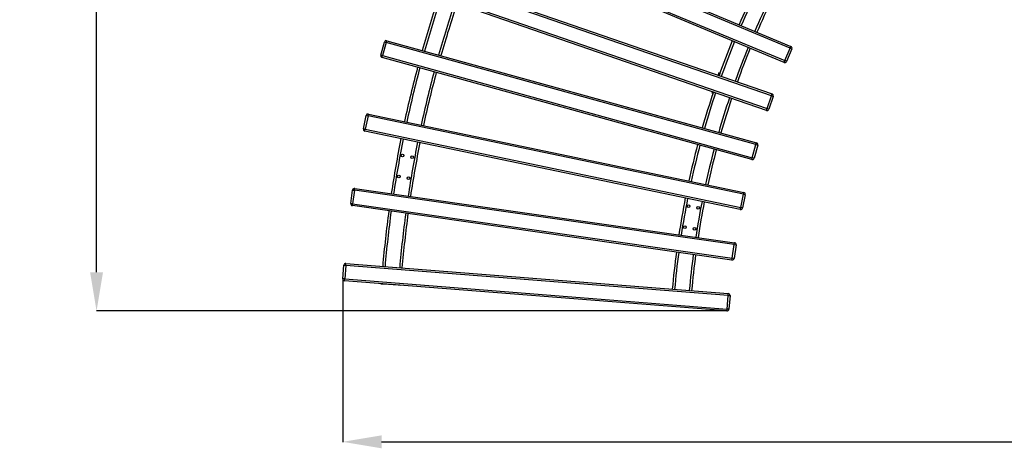
# Model space of a CAD drawing. Units: millimetres. Extents: x 13976 to 27983, y 9974 to 23812.
# Drawn here: x 13976 to 19060, y 9974 to 12185 of the extents above; entities that cross this region are included whole.
import ezdxf

# ---------------------------------------------------------------- set-up
doc = ezdxf.new("R2010")
doc.units = ezdxf.units.MM
doc.header["$LTSCALE"] = 100
doc.header["$PDSIZE"] = -1
doc.layers.add('размер', color=92, linetype='Continuous', lineweight=15)
doc.dimstyles.new('Размер М1.1', dxfattribs={"dimtxt": 300, "dimasz": 200, "dimexe": 1, "dimexo": 1, "dimgap": 50, "dimtad": 1, "dimdec": 0, "dimzin": 0, "dimtxsty": 'Standard', "dimcen": 2.5, "dimazin": 0, "dimtfac": 1, "dimtmove": 0, "dimatfit": 3, "dimfxl": 1, "dimtzin": 0, "dimarcsym": 0})

# ---------------------------------------------------------------- blocks, each defined once
blk = doc.blocks.new('*D10')
at = {"layer": 'Defpoints', "color": 0, "transparency": 16777216}
for p in [(15644.5, 10848.4), (27902.1, 10847.6), (27902.1, 10007.2)]:
    blk.add_point(p, dxfattribs=at)
at = {"layer": 'размер', "color": 0, "lineweight": -2, "transparency": 16777216}
for p, q in [((15644.5, 10847.4), (15644.5, 10006.2)), ((27902.1, 10846.6), (27902.1, 10006.2)), ((15844.5, 10007.2), (27702.1, 10007.2))]:
    blk.add_line(p, q, dxfattribs=at)
at = {"layer": 'размер', "color": 0, "transparency": 16777216}
for points in [[(15844.5, 10040.6), (15844.5, 9973.9), (15644.5, 10007.2)], [(27702.1, 10040.6), (27702.1, 9973.9), (27902.1, 10007.2)]]:
    blk.add_solid(points, dxfattribs=at)
at = {"layer": 'размер', "color": 0, "lineweight": 25, "transparency": 16777216, "insert": (21773.3, 10207.2), "char_height": 300, "attachment_point": 5}
blk.add_mtext('12200', dxfattribs=at)
blk = doc.blocks.new('*D11')
at = {"layer": 'Defpoints', "color": 0, "transparency": 16777216}
for p in [(14372.9, 16546.2), (21929.3, 16546.2), (17627.6, 10682.3)]:
    blk.add_point(p, dxfattribs=at)
at = {"layer": 'размер', "color": 0, "lineweight": -2, "transparency": 16777216}
for p, q in [((21928.3, 16546.2), (14371.9, 16546.2)), ((14372.9, 10882.3), (14372.9, 16346.2)), ((17626.6, 10682.3), (14371.9, 10682.3))]:
    blk.add_line(p, q, dxfattribs=at)
at = {"layer": 'размер', "color": 0, "transparency": 16777216}
for points in [[(14339.6, 16346.2), (14406.2, 16346.2), (14372.9, 16546.2)], [(14339.6, 10882.3), (14406.2, 10882.3), (14372.9, 10682.3)]]:
    blk.add_solid(points, dxfattribs=at)
at = {"layer": 'размер', "color": 0, "lineweight": 25, "transparency": 16777216, "insert": (14172.9, 13614.2), "char_height": 300, "attachment_point": 5, "rotation": 90}
blk.add_mtext('5750', dxfattribs=at)

msp = doc.modelspace()

# ---------------------------------------------------------------- linework, layer by layer
at = {"color": 7, "linetype": 'Continuous', "lineweight": 25}
for p, q in [((17953.9, 12038.2), (16127.3, 12802.1)), ((16131.1, 12811.4), (17957.8, 12047.4)), ((17923.1, 11964.4), (16096.4, 12728.3)), ((16100.2, 12737.5), (17926.9, 11973.6)), ((17857.7, 11792.1), (15986.2, 12438.6)), ((15989.5, 12448.1), (17861, 11801.6)), ((17831.6, 11716.5), (15960.1, 12363)), ((15963.4, 12372.4), (17834.9, 11726)), ((15840.3, 12002), (15858.9, 12069.5)), ((15868.6, 12066.9), (15850, 11999.4)), ((15858.9, 12069.5), (15868.6, 12066.9)), ((15868.6, 12066.9), (15871.2, 12076.5)), ((17777.3, 11540.5), (15868.6, 12066.9)), ((15871.2, 12076.5), (17780, 11550.1)), ((15850, 11999.4), (15840.3, 12002)), ((15847.3, 11989.7), (15850, 11999.4)), ((15850, 11999.4), (17758.7, 11473)), ((17637.4, 12030.2), (17637.4, 12030.2)), ((17926.9, 11973.6), (17953.9, 12038.2)), ((17963.2, 12034.3), (17936.2, 11969.7)), ((17953.9, 12038.2), (17957.8, 12047.4)), ((17953.9, 12038.2), (17963.2, 12034.3)), ((17756, 11463.4), (15847.3, 11989.7)), ((17923.1, 11964.4), (17926.9, 11973.6)), ((17936.2, 11969.7), (17926.9, 11973.6)), ((17586.6, 11910.5), (17582.2, 11897.9)), ((17591.3, 11908.9), (17586.6, 11910.5)), ((17591.3, 11908.9), (17586.9, 11896.3)), ((17702.2, 11919.9), (17702.2, 11919.9)), ((17552.7, 11812.8), (17550.6, 11806.6)), ((17555.3, 11805), (17550.6, 11806.6)), ((17557.5, 11811.2), (17555.3, 11805)), ((17857.7, 11792.1), (17861, 11801.6)), ((17834.9, 11726), (17857.7, 11792.1)), ((17867.2, 11788.9), (17844.3, 11722.7)), ((17857.7, 11792.1), (17867.2, 11788.9)), ((15774.7, 11688.4), (15776.8, 11698.2)), ((15776.8, 11698.2), (17715.1, 11294)), ((17831.6, 11716.5), (17834.9, 11726)), ((17844.3, 11722.7), (17834.9, 11726)), ((15750.7, 11621.9), (15764.9, 11690.4)), ((15774.7, 11688.4), (15760.4, 11619.9)), ((15764.9, 11690.4), (15774.7, 11688.4)), ((17713, 11284.2), (15774.7, 11688.4)), ((15760.4, 11619.9), (15750.7, 11621.9)), ((15758.4, 11610.1), (15760.4, 11619.9)), ((17696.7, 11205.9), (15758.4, 11610.1)), ((15760.4, 11619.9), (17698.8, 11215.7)), ((17777.3, 11540.5), (17780, 11550.1)), ((17758.7, 11473), (17777.3, 11540.5)), ((17787, 11537.8), (17768.3, 11470.3)), ((17777.3, 11540.5), (17787, 11537.8)), ((17756, 11463.4), (17758.7, 11473)), ((17768.3, 11470.3), (17758.7, 11473)), ((15685.3, 11236.9), (15695.2, 11306.2)), ((15695.2, 11306.2), (15705.1, 11304.7)), ((15705.1, 11304.7), (15695.2, 11235.4)), ((15705.1, 11304.7), (15706.5, 11314.6)), ((17665.2, 11024.4), (15705.1, 11304.7)), ((15706.5, 11314.6), (17666.6, 11034.3)), ((17713, 11284.2), (17715.1, 11294)), ((15695.2, 11235.4), (15685.3, 11236.9)), ((17698.8, 11215.7), (17713, 11284.2)), ((17722.8, 11282.2), (17708.5, 11213.7)), ((17713, 11284.2), (17722.8, 11282.2)), ((15693.8, 11225.5), (15695.2, 11235.4)), ((17653.8, 10945.2), (15693.8, 11225.5)), ((15695.2, 11235.4), (17655.3, 10955.1)), ((17696.7, 11205.9), (17698.8, 11215.7)), ((17708.5, 11213.7), (17698.8, 11215.7)), ((17665.2, 11024.4), (17666.6, 11034.3)), ((17655.3, 10955.1), (17665.2, 11024.4)), ((17665.2, 11024.4), (17675.1, 11023)), ((17675.1, 11023), (17665.2, 10953.7)), ((17653.8, 10945.2), (17655.3, 10955.1)), ((17665.2, 10953.7), (17655.3, 10955.1)), ((15644.5, 10848.4), (15650, 10918.2)), ((15650, 10918.2), (15660, 10917.4)), ((15660, 10917.4), (15654.5, 10847.6)), ((15660, 10917.4), (15660.8, 10927.4)), ((17633.9, 10762.1), (15660, 10917.4)), ((15660.8, 10927.4), (17634.7, 10772.1)), ((15654.5, 10847.6), (15644.5, 10848.4)), ((15653.7, 10837.7), (15654.5, 10847.6)), ((17627.6, 10682.3), (15653.7, 10837.7)), ((15654.5, 10847.6), (17628.4, 10692.3)), ((15843.2, 10821.2), (15843.3, 10822.8)), ((15855.2, 10820.4), (15843.2, 10821.2)), ((15855.2, 10820.4), (15855.3, 10821.8)), ((15931, 10814.9), (15855.2, 10820.4)), ((15931, 10814.9), (15931, 10815.9)), ((15942.9, 10814.1), (15931, 10814.9)), ((15942.9, 10814.1), (15943, 10814.9)), ((17628.4, 10692.3), (17633.9, 10762.1)), ((17633.9, 10762.1), (17634.7, 10772.1)), ((17633.9, 10762.1), (17643.9, 10761.3)), ((17643.9, 10761.3), (17638.4, 10691.5)), ((17627.6, 10682.3), (17628.4, 10692.3)), ((17638.4, 10691.5), (17628.4, 10692.3))]:
    msp.add_line(p, q, dxfattribs=at)
for centre in [(15952.9, 11483.8), (16002.1, 11475.2), (15933.8, 11375.5), (15983, 11366.8), (17430.1, 11223.4), (17479.3, 11214.7), (17411, 11115), (17460.2, 11106.3)]:
    msp.add_circle(centre, 7, dxfattribs=at)
for centre, radius, start, end in [((21778.3, 10400.8), 4450, 154.2446, 156.7249), ((21778.3, 10400.8), 4438, 154.2462, 156.7234), ((21778.3, 10400.8), 5950, 161.37681, 164.14928), ((21778.3, 10400.8), 5938, 161.37769, 164.1484), ((21778.3, 10400.8), 5862, 161.38332, 164.14277), ((21778.3, 10400.8), 5850, 161.38422, 164.14187), ((21778.3, 10400.8), 4362, 154.2563, 156.7133), ((21778.3, 10400.8), 4350, 154.2579, 156.7116), ((15868.6, 12066.9), 10, 74.5826, 164.5826), ((21778.3, 10400.8), 4450, 157.8838, 160.3641), ((21778.3, 10400.8), 4438, 157.8853, 160.3625), ((15850, 11999.4), 10, 164.5826, 254.5826), ((21778.3, 10400.8), 4362, 157.8954, 160.3524), ((21778.3, 10400.8), 4350, 157.8971, 160.3508), ((17953.9, 12038.2), 10, 337.3043, 67.3043), ((17926.9, 11973.6), 10, 247.3043, 337.3043), ((21778.3, 10400.8), 5950, 165.01594, 167.78841), ((21778.3, 10400.8), 5938, 165.01682, 167.78753), ((21778.3, 10400.8), 5862, 165.02245, 167.7819), ((21778.3, 10400.8), 5850, 165.02335, 167.781), ((21778.3, 10400.8), 4450, 161.5229, 164.0032), ((21778.3, 10400.8), 4438, 161.5245, 164.0016), ((17857.7, 11792.1), 10, 340.9435, 70.9435), ((21778.3, 10400.8), 4362, 161.5346, 163.9915), ((21778.3, 10400.8), 4350, 161.5362, 163.9899), ((15774.7, 11688.4), 10, 78.2217, 168.2217), ((17834.9, 11726), 10, 250.9435, 340.9435), ((15760.4, 11619.9), 10, 168.2217, 258.2217), ((21778.3, 10400.8), 5950, 168.65507, 171.42754), ((21778.3, 10400.8), 5938, 168.65595, 171.42666), ((21778.3, 10400.8), 5862, 168.66158, 171.42103), ((21778.3, 10400.8), 5850, 168.66248, 171.42013), ((17777.3, 11540.5), 10, 344.5826, 74.5826), ((21778.3, 10400.8), 4450, 165.162, 167.6423), ((21778.3, 10400.8), 4438, 165.1636, 167.6408), ((21778.3, 10400.8), 4362, 165.1737, 167.6306), ((21778.3, 10400.8), 4350, 165.1753, 167.629), ((17758.7, 11473), 10, 254.5826, 344.5826), ((15705.1, 11304.7), 10, 81.8609, 171.8609), ((17713, 11284.2), 10, 348.2217, 78.2217), ((15695.2, 11235.4), 10, 171.8609, 261.8609), ((21778.3, 10400.8), 4450, 168.8011, 171.2815), ((21778.3, 10400.8), 4438, 168.8027, 171.2799), ((21778.3, 10400.8), 4362, 168.8128, 171.2698), ((21778.3, 10400.8), 4350, 168.8145, 171.2681), ((21778.3, 10400.8), 5950, 172.2942, 175.06667), ((21778.3, 10400.8), 5938, 172.29508, 175.06579), ((21778.3, 10400.8), 5862, 172.30071, 175.06016), ((17698.8, 11215.7), 10, 258.2217, 348.2217), ((21778.3, 10400.8), 5850, 172.30161, 175.05926), ((17665.2, 11024.4), 10, 351.8609, 81.8609), ((21778.3, 10400.8), 4450, 172.4403, 174.9206), ((21778.3, 10400.8), 4438, 172.4418, 174.919), ((21778.3, 10400.8), 4362, 172.452, 174.9089), ((21778.3, 10400.8), 4350, 172.4536, 174.9073), ((17655.3, 10955.1), 10, 261.8609, 351.8609), ((15660, 10917.4), 10, 85.5, 175.5), ((15654.5, 10847.6), 10, 175.5, 265.5), ((17633.9, 10762.1), 10, 355.5, 85.5), ((17628.4, 10692.3), 10, 265.5, 355.5)]:
    msp.add_arc(centre, radius, start, end, dxfattribs=at)

# ---------------------------------------------------------------- dimensions: what is measured, and where the dimension line sits
at = {"layer": 'размер', "lineweight": 25}
dim = msp.add_linear_dim(base=(14372.9, 16546.2), p1=(17627.6, 10682.3), p2=(21929.3, 16546.2), angle=90, text='5750', dimstyle='Размер М1.1', dxfattribs=at)
dim.commit()
dim.dimension.update_dxf_attribs({"geometry": '*D11', "text_midpoint": (14172.9, 13614.2)})
dim = msp.add_linear_dim(base=(27902.1, 10007.2), p1=(15644.5, 10848.4), p2=(27902.1, 10847.6), text='12200', dimstyle='Размер М1.1', dxfattribs=at)
dim.commit()
dim.dimension.update_dxf_attribs({"geometry": '*D10', "text_midpoint": (21773.3, 10207.2)})

doc.saveas('drawing.dxf')
